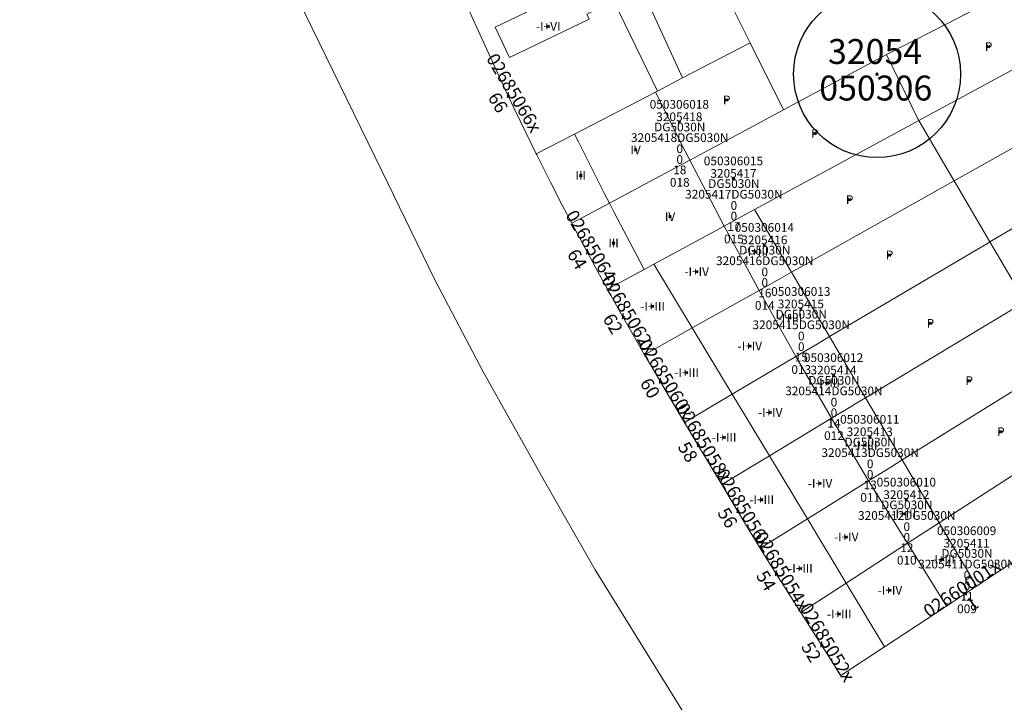
# Model space of a CAD drawing. Units: metres. Extents: x 452630 to 454702, y 4599406 to 4600575.
# Drawn here: x 453069 to 453148, y 4600253 to 4600308 of the extents above; entities that cross this region are included whole.
import ezdxf
from ezdxf.enums import TextEntityAlignment as Align

# ---------------------------------------------------------------- set-up
doc = ezdxf.new("R2010")
doc.units = ezdxf.units.M
doc.header["$MEASUREMENT"] = 0
doc.header["$PDMODE"] = 35
doc.header["$PDSIZE"] = 0.1
for name, color, linetype in [('2_CQPM_ILLES_NOVES', 6, 'Continuous'), ('2_CQPM_PARCELLES_NOVES', 31, 'Continuous'), ('2_CQPM_VOLUMETRIES_NOVES', 4, 'Continuous'), ('CQPM_ILLES_CODIGIS', 3, 'Continuous'), ('CQPM_ILLES_IDENT', 3, 'Continuous'), ('CQPM_ILLES_U', 3, 'Continuous'), ('CQPM_ILLES_UTM', 3, 'Continuous'), ('CQPM_NUMPOL', 6, 'Continuous'), ('CQPM_NUMPOL_CODGIS', 6, 'Continuous'), ('CQPM_NUMPOL_CODINUM', 6, 'Continuous'), ('CQPM_NUMPOL_DISTAL', 7, 'Continuous'), ('CQPM_NUMPOL_IDENT', 6, 'Continuous'), ('CQPM_NUMPOL_NUM', 6, 'Continuous'), ('CQPM_NUMPOL_NUMEDIF', 6, 'Continuous'), ('CQPM_NUMPOL_UTM', 6, 'Continuous'), ('CQPM_PARCEL_U', 2, 'Continuous'), ('CQPM_PARCEL_U_CODGIS', 2, 'Continuous'), ('CQPM_PARCEL_U_IDENT', 2, 'Continuous'), ('CQPM_PARCEL_U_NUMGIS', 2, 'Continuous'), ('CQPM_PARCEL_U_NUMUTM', 2, 'Continuous'), ('CQPM_PARCEL_U_PLANOL', 2, 'Continuous'), ('CQPM_PARCEL_U_REFCA_PAR', 2, 'Continuous'), ('CQPM_PARCEL_U_REFCA_POL', 2, 'Continuous'), ('CQPM_PARCEL_U_UTM', 2, 'Continuous'), ('CQPM_PARCEL_U_UTM_TOTAL', 2, 'Continuous'), ('CQPM_VOLUMETRIA_BLOC', 1, 'Continuous'), ('CQPM_VOLUMETRIA_CODGIS', 1, 'Continuous'), ('CQPM_VOLUMETRIA_IDENT', 1, 'Continuous'), ('CQPM_VOLUMETRIA_NUMEDIF', 1, 'Continuous'), ('CQPM_VOLUMETRIA_PLANTES', 1, 'Continuous')]:
    doc.layers.add(name, color=color, linetype=linetype)
doc.styles.add('ARIAL', font='arial.ttf')

# ---------------------------------------------------------------- blocks, each defined once
blk = doc.blocks.new('CQPM_ILLES')
at = {"layer": 'CQPM_ILLES_IDENT'}
blk.add_circle((0, 0), 6.705, dxfattribs=at)
blk.add_point((0, 0), dxfattribs=at)
at = {"layer": 'CQPM_ILLES_CODIGIS', "color": 3, "style": 'ARIAL'}
blk.add_attdef('CODI_GIS', text='', height=2, dxfattribs=at).set_placement((-0.099, -1.116), align=Align.MIDDLE_CENTER)
at = {"layer": 'CQPM_ILLES_UTM', "color": 3, "style": 'ARIAL'}
blk.add_attdef('UTM_ILLA', text='', height=2, dxfattribs=at).set_placement((-0.155, 1.819), align=Align.MIDDLE_CENTER)
blk = doc.blocks.new('CQPM_NUMPOL')
at = {"layer": 'CQPM_NUMPOL_IDENT'}
blk.add_point((0, 0), dxfattribs=at)
at = {"layer": 'CQPM_NUMPOL_CODGIS'}
blk.add_attdef('CODI_GIS', text='', height=0.7, dxfattribs=at).set_placement((0, -1), align=Align.CENTER)
at = {"layer": 'CQPM_NUMPOL_CODINUM'}
blk.add_attdef('CODI_NUMPOL', text='', height=0.7, dxfattribs=at).set_placement((0, 0), align=Align.CENTER)
at = {"layer": 'CQPM_NUMPOL_NUM', "color": 0}
blk.add_attdef('NUMERO', text='', height=0.7, dxfattribs=at).set_placement((0, -1), align=Align.CENTER)
at = {"layer": 'CQPM_NUMPOL_NUMEDIF'}
blk.add_attdef('NUM_EDIFICI', text='', height=0.7, dxfattribs=at).set_placement((0, -1), align=Align.CENTER)
at = {"layer": 'CQPM_NUMPOL_UTM'}
blk.add_attdef('UTM', text='', height=0.7, dxfattribs=at).set_placement((0, -1), align=Align.CENTER)
blk = doc.blocks.new('CQPM_VOLUMETRIA')
at = {"layer": 'CQPM_VOLUMETRIA_IDENT'}
blk.add_point((0, 0), dxfattribs=at)
at = {"layer": 'CQPM_VOLUMETRIA_CODGIS'}
blk.add_attdef('CODI_GIS', text='', height=0.7, dxfattribs=at).set_placement((0, -1), align=Align.CENTER)
at = {"layer": 'CQPM_VOLUMETRIA_NUMEDIF'}
blk.add_attdef('NUM_EDIFICI', text='', height=0.7, dxfattribs=at).set_placement((0, -1), align=Align.CENTER)
at = {"layer": 'CQPM_VOLUMETRIA_PLANTES'}
blk.add_attdef('PLANTES', text='', height=0.7, dxfattribs=at).set_placement((0, 0), align=Align.MIDDLE_CENTER)
blk = doc.blocks.new('CQPM_PARCEL_U')
at = {"layer": 'CQPM_PARCEL_U_IDENT'}
blk.add_point((0, 0), dxfattribs=at)
at = {"layer": 'CQPM_PARCEL_U_CODGIS'}
blk.add_attdef('CODI_GIS', text='', height=0.7, dxfattribs=at).set_placement((0, 1.069), align=Align.CENTER)
at = {"layer": 'CQPM_PARCEL_U_NUMGIS'}
blk.add_attdef('PARCEL_GIS', text='', height=0.7, dxfattribs=at).set_placement((0.035, -5.2), align=Align.CENTER)
at = {"layer": 'CQPM_PARCEL_U_NUMUTM'}
blk.add_attdef('PARCEL_UTM', text='', height=0.7, dxfattribs=at).set_placement((0.039, -4.201), align=Align.CENTER)
at = {"layer": 'CQPM_PARCEL_U_PLANOL'}
blk.add_attdef('PLANOL', text='', height=0.7, dxfattribs=at).set_placement((0.033, -0.753), align=Align.CENTER)
at = {"layer": 'CQPM_PARCEL_U_REFCA_PAR'}
blk.add_attdef('REFCA_PAR', text='', height=0.7, dxfattribs=at).set_placement((0.033, -3.36), align=Align.CENTER)
at = {"layer": 'CQPM_PARCEL_U_REFCA_POL'}
blk.add_attdef('REFCA_POL', text='', height=0.7, dxfattribs=at).set_placement((0.033, -2.507), align=Align.CENTER)
at = {"layer": 'CQPM_PARCEL_U_UTM'}
blk.add_attdef('UTM', text='', height=0.7, dxfattribs=at).set_placement((0, 0.069), align=Align.CENTER)
at = {"layer": 'CQPM_PARCEL_U_UTM_TOTAL'}
blk.add_attdef('UTM_TOTAL', text='', height=0.7, dxfattribs=at).set_placement((0.033, -1.606), align=Align.CENTER)

msp = doc.modelspace()

# ---------------------------------------------------------------- linework, layer by layer
at = {"layer": '2_CQPM_ILLES_NOVES', "linetype": 'Continuous', "lineweight": 0, "flags": 128}
msp.add_lwpolyline([(453051.234, 4600308.705), (453076.468, 4600319.196), (453084.937, 4600322.109), (453090.974, 4600309.303), (453097.693, 4600295.509), (453101.956, 4600286.757), (453105.854, 4600279.349), (453110.784, 4600270.564), (453114.858, 4600263.435), (453124.746, 4600247.487), (453129.302, 4600240.715), (453137.939, 4600228.295), (453146.659, 4600216.733), (453156.727, 4600204.153), (453164.624, 4600194.926), (453171.07, 4600187.574), (453181.184, 4600176.91)], dxfattribs=at)
at = {"layer": '2_CQPM_ILLES_NOVES', "linetype": 'Continuous', "lineweight": 0}
for points in [[(453110.114, 4600296.869), (453109.293, 4600298.535), (453108.339, 4600300.517), (453107.832, 4600301.591), (453107.296, 4600302.74), (453106.73, 4600303.972), (453103.638, 4600310.754), (453102.304, 4600313.822)], [(453112.965, 4600291.3), (453112.205, 4600292.751), (453111.257, 4600294.595), (453110.794, 4600295.509), (453110.147, 4600296.801), (453110.114, 4600296.869)], [(453115.839, 4600285.993), (453115.204, 4600287.141), (453114.039, 4600289.284), (453113.238, 4600290.783), (453112.965, 4600291.3)], [(453118.825, 4600280.735), (453118.007, 4600282.154), (453116.728, 4600284.404), (453115.839, 4600285.993)], [(453122.019, 4600275.295), (453120.469, 4600277.914), (453119.396, 4600279.75), (453118.825, 4600280.735)], [(453125.016, 4600270.309), (453123.024, 4600273.615), (453122.019, 4600275.295)], [(453128.118, 4600265.186), (453126.934, 4600267.128), (453125.016, 4600270.309)], [(453158.266, 4600270.643), (453149.469, 4600264.758), (453145.5, 4600262.129)], [(453131.369, 4600260.025), (453129.221, 4600263.409), (453128.198, 4600265.055), (453128.118, 4600265.186)], [(453145.5, 4600262.129), (453143.09, 4600260.54)], [(453143.09, 4600260.54), (453138.109, 4600257.257)], [(453138.109, 4600257.257), (453134.599, 4600254.946), (453131.369, 4600260.025)]]:
    msp.add_lwpolyline(points, dxfattribs=at)
at = {"layer": '2_CQPM_PARCELLES_NOVES', "linetype": 'Continuous', "lineweight": 0}
for points in [[(453127.305, 4600305.784), (453122.63, 4600315.182)], [(453154.468, 4600306.901), (453153.133, 4600306.179), (453140.868, 4600299.541)], [(453127.305, 4600305.784), (453121.876, 4600302.968)], [(453138.26, 4600304.843), (453129.985, 4600300.397)], [(453121.876, 4600302.968), (453119.851, 4600301.918)], [(453119.691, 4600301.835), (453113.185, 4600298.461)], [(453119.851, 4600301.918), (453119.691, 4600301.835)], [(453143.702, 4600294.704), (453150.733, 4600298.651), (453155.655, 4600301.415), (453157.188, 4600302.275)], [(453129.985, 4600300.397), (453124.056, 4600297.229), (453122.448, 4600296.368)], [(453140.868, 4600299.541), (453133.419, 4600295.509), (453127.665, 4600292.394)], [(453159.897, 4600297.667), (453158.267, 4600296.704), (453156.242, 4600295.508), (453146.576, 4600289.798)], [(453122.448, 4600296.368), (453118.492, 4600294.254), (453115.987, 4600292.915)], [(453127.665, 4600292.394), (453125.214, 4600291.066)], [(453125.214, 4600291.066), (453119.566, 4600288.01)], [(453146.576, 4600289.798), (453146.464, 4600289.732), (453133.683, 4600282.182)], [(453119.566, 4600288.01), (453118.776, 4600287.582)], [(453128.017, 4600285.896), (453129.699, 4600286.841), (453130.63, 4600287.363)], [(453122.655, 4600282.886), (453128.017, 4600285.896)], [(453118.825, 4600280.735), (453122.655, 4600282.886)], [(453133.683, 4600282.182), (453132.767, 4600281.642), (453130.988, 4600280.591)], [(453130.988, 4600280.591), (453125.864, 4600277.565)], [(453152.334, 4600280.239), (453152.212, 4600280.163), (453139.521, 4600272.275)], [(453133.847, 4600275.624), (453135.614, 4600276.687), (453135.67, 4600276.721), (453136.579, 4600277.268)], [(453128.848, 4600272.615), (453133.847, 4600275.624)], [(453155.272, 4600275.487), (453155.187, 4600275.432), (453142.498, 4600267.224)], [(453125.016, 4600270.309), (453128.848, 4600272.615)], [(453139.521, 4600272.275), (453138.599, 4600271.702), (453136.826, 4600270.599)], [(453136.826, 4600270.599), (453131.908, 4600267.542)], [(453142.498, 4600267.224), (453139.953, 4600265.578)], [(453139.953, 4600265.578), (453135.017, 4600262.385)]]:
    msp.add_lwpolyline(points, dxfattribs=at)
at = {"layer": '2_CQPM_PARCELLES_NOVES', "linetype": 'Continuous', "lineweight": 0, "flags": 128}
for points in [[(453146.588, 4600309.105), (453142.056, 4600306.786), (453138.26, 4600304.843)], [(453127.305, 4600305.784), (453129.985, 4600300.397)], [(453138.26, 4600304.843), (453140.82, 4600299.623), (453140.868, 4600299.541)], [(453140.868, 4600299.541), (453143.23, 4600295.509), (453143.702, 4600294.704)], [(453113.185, 4600298.461), (453110.114, 4600296.869)], [(453130.63, 4600287.363), (453143.653, 4600294.676), (453143.702, 4600294.704)], [(453143.702, 4600294.704), (453146.576, 4600289.798)], [(453115.987, 4600292.915), (453112.965, 4600291.3)], [(453146.576, 4600289.798), (453149.401, 4600284.984)], [(453118.776, 4600287.582), (453115.839, 4600285.993)], [(453136.579, 4600277.268), (453149.308, 4600284.928), (453149.401, 4600284.984)], [(453125.864, 4600277.565), (453122.019, 4600275.295)], [(453131.908, 4600267.542), (453128.118, 4600265.186)], [(453135.017, 4600262.385), (453131.369, 4600260.025)]]:
    msp.add_lwpolyline(points, dxfattribs=at)
at = {"layer": '2_CQPM_VOLUMETRIES_NOVES', "linetype": 'Continuous', "lineweight": 0}
for points in [[(453121.876, 4600302.968), (453117.315, 4600312.937)], [(453114.183, 4600308.094), (453114.377, 4600307.688), (453107.973, 4600304.622), (453106.807, 4600307.057), (453113.211, 4600310.123), (453113.405, 4600309.717)], [(453114.183, 4600308.094), (453116.347, 4600309.13), (453119.851, 4600301.918)], [(453122.448, 4600296.368), (453122.075, 4600297.083), (453119.691, 4600301.835)], [(453113.185, 4600298.461), (453113.505, 4600297.823)], [(453113.505, 4600297.823), (453115.567, 4600293.703)], [(453125.214, 4600291.066), (453122.448, 4600296.368)], [(453115.567, 4600293.703), (453115.987, 4600292.915)], [(453115.987, 4600292.915), (453116.352, 4600292.218)], [(453116.352, 4600292.218), (453118.463, 4600288.181)], [(453128.017, 4600285.896), (453125.214, 4600291.066)], [(453118.463, 4600288.181), (453118.776, 4600287.582)], [(453122.655, 4600282.886), (453119.566, 4600288.01)], [(453133.683, 4600282.182), (453130.63, 4600287.363)], [(453130.988, 4600280.591), (453128.017, 4600285.896)], [(453125.864, 4600277.565), (453122.655, 4600282.886)], [(453136.579, 4600277.268), (453133.683, 4600282.182)], [(453133.847, 4600275.624), (453130.988, 4600280.591)], [(453128.848, 4600272.615), (453125.864, 4600277.565)], [(453139.521, 4600272.275), (453136.579, 4600277.268)], [(453136.826, 4600270.599), (453133.847, 4600275.624)], [(453131.908, 4600267.542), (453128.848, 4600272.615)], [(453142.498, 4600267.224), (453139.521, 4600272.275)], [(453139.953, 4600265.578), (453136.826, 4600270.599)], [(453135.017, 4600262.385), (453131.908, 4600267.542)], [(453145.5, 4600262.129), (453142.498, 4600267.224)], [(453143.09, 4600260.54), (453139.953, 4600265.578)], [(453138.109, 4600257.257), (453135.017, 4600262.385)]]:
    msp.add_lwpolyline(points, dxfattribs=at)
at = {"layer": '2_CQPM_VOLUMETRIES_NOVES', "linetype": 'Continuous', "lineweight": 0, "flags": 128}
msp.add_lwpolyline([(453130.63, 4600287.363), (453127.665, 4600292.394)], dxfattribs=at)

# ---------------------------------------------------------------- block references
at = {"layer": 'CQPM_ILLES_U'}
ref = msp.add_blockref('CQPM_ILLES', (453137.501, 4600303.275), dxfattribs=dict(at, xscale=1.000001550400009, yscale=1.000001550400009, zscale=1.000001550400009, rotation=359.9995652666707))
ref.add_attrib('UTM_ILLA', '32054', dxfattribs={"layer": 'CQPM_ILLES_UTM', "color": 100, "height": 2, "rotation": 359.99957, "style": 'ARIAL'}).set_placement((453137.346, 4600305.094), align=Align.MIDDLE_CENTER)
ref.add_attrib('CODI_GIS', '050306', dxfattribs={"layer": 'CQPM_ILLES_CODIGIS', "color": 3, "height": 2, "rotation": 359.99957, "style": 'ARIAL'}).set_placement((453137.402, 4600302.158), align=Align.MIDDLE_CENTER)
at = {"layer": 'CQPM_NUMPOL'}
ref = msp.add_blockref('CQPM_NUMPOL', (453107.874, 4600301.501), dxfattribs=dict(at, xscale=1.500002325696924, yscale=1.500002325696924, zscale=1.0000015504, rotation=300.9995652654808))
ref.add_attrib('CODI_NUMPOL', '02685066x', dxfattribs={"layer": 'CQPM_NUMPOL_CODINUM', "height": 1.05, "rotation": 300.99957}).set_placement((453107.874, 4600301.501), align=Align.CENTER)
ref.add_attrib('NUMERO', '66', dxfattribs={"layer": 'CQPM_NUMPOL_NUM', "color": 0, "height": 1.05, "rotation": 300.99957}).set_placement((453106.588, 4600300.728), align=Align.CENTER)
ref = msp.add_blockref('CQPM_NUMPOL', (453114.241, 4600288.913), dxfattribs=dict(at, xscale=1.500002325696924, yscale=1.500002325696924, zscale=1.0000015504, rotation=300.9995652654808))
ref.add_attrib('CODI_NUMPOL', '02685064x', dxfattribs={"layer": 'CQPM_NUMPOL_CODINUM', "height": 1.05, "rotation": 300.99957}).set_placement((453114.241, 4600288.913), align=Align.CENTER)
ref.add_attrib('NUMERO', '64', dxfattribs={"layer": 'CQPM_NUMPOL_NUM', "color": 0, "height": 1.05, "rotation": 300.99957}).set_placement((453112.955, 4600288.14), align=Align.CENTER)
ref = msp.add_blockref('CQPM_NUMPOL', (453117.113, 4600283.726), dxfattribs=dict(at, xscale=1.500002325696924, yscale=1.500002325696924, zscale=1.0000015504, rotation=300.9995652654808))
ref.add_attrib('CODI_NUMPOL', '02685062x', dxfattribs={"layer": 'CQPM_NUMPOL_CODINUM', "height": 1.05, "rotation": 300.99957}).set_placement((453117.113, 4600283.726), align=Align.CENTER)
ref.add_attrib('NUMERO', '62', dxfattribs={"layer": 'CQPM_NUMPOL_NUM', "color": 0, "height": 1.05, "rotation": 300.99957}).set_placement((453115.828, 4600282.953), align=Align.CENTER)
ref = msp.add_blockref('CQPM_NUMPOL', (453120.099, 4600278.546), dxfattribs=dict(at, xscale=1.500002325696924, yscale=1.500002325696924, zscale=1.0000015504, rotation=300.9995652654808))
ref.add_attrib('CODI_NUMPOL', '02685060x', dxfattribs={"layer": 'CQPM_NUMPOL_CODINUM', "height": 1.05, "rotation": 300.99957}).set_placement((453120.099, 4600278.546), align=Align.CENTER)
ref.add_attrib('NUMERO', '60', dxfattribs={"layer": 'CQPM_NUMPOL_NUM', "color": 0, "height": 1.05, "rotation": 300.99957}).set_placement((453118.813, 4600277.774), align=Align.CENTER)
ref = msp.add_blockref('CQPM_NUMPOL', (453123.139, 4600273.422), dxfattribs=dict(at, xscale=1.500002325696924, yscale=1.500002325696924, zscale=1.0000015504, rotation=300.9995652654808))
ref.add_attrib('CODI_NUMPOL', '02685058x', dxfattribs={"layer": 'CQPM_NUMPOL_CODINUM', "height": 1.05, "rotation": 300.99957}).set_placement((453123.139, 4600273.422), align=Align.CENTER)
ref.add_attrib('NUMERO', '58', dxfattribs={"layer": 'CQPM_NUMPOL_NUM', "color": 0, "height": 1.05, "rotation": 300.99957}).set_placement((453121.853, 4600272.65), align=Align.CENTER)
ref = msp.add_blockref('CQPM_NUMPOL', (453126.326, 4600268.135), dxfattribs=dict(at, xscale=1.500002325696924, yscale=1.500002325696924, zscale=1.0000015504, rotation=300.9995652654808))
ref.add_attrib('CODI_NUMPOL', '02685056x', dxfattribs={"layer": 'CQPM_NUMPOL_CODINUM', "height": 1.05, "rotation": 300.99957}).set_placement((453126.326, 4600268.135), align=Align.CENTER)
ref.add_attrib('NUMERO', '56', dxfattribs={"layer": 'CQPM_NUMPOL_NUM', "color": 0, "height": 1.05, "rotation": 300.99957}).set_placement((453125.041, 4600267.363), align=Align.CENTER)
ref = msp.add_blockref('CQPM_NUMPOL', (453129.428, 4600263.083), dxfattribs=dict(at, xscale=1.500002325696924, yscale=1.500002325696924, zscale=1.0000015504, rotation=300.9995652654808))
ref.add_attrib('CODI_NUMPOL', '02685054x', dxfattribs={"layer": 'CQPM_NUMPOL_CODINUM', "height": 1.05, "rotation": 300.99957}).set_placement((453129.428, 4600263.083), align=Align.CENTER)
ref.add_attrib('NUMERO', '54', dxfattribs={"layer": 'CQPM_NUMPOL_NUM', "color": 0, "height": 1.05, "rotation": 300.99957}).set_placement((453128.142, 4600262.31), align=Align.CENTER)
at = {"layer": 'CQPM_NUMPOL_DISTAL'}
ref = msp.add_blockref('CQPM_NUMPOL', (453144.609, 4600261.539), dxfattribs=dict(at, xscale=1.500002325636107, yscale=1.500002325636107, zscale=1.0000015504, rotation=33.9995652674214))
ref.add_attrib('CODI_NUMPOL', '02660001x', dxfattribs={"layer": 'CQPM_NUMPOL_CODINUM', "height": 1.05, "rotation": 33.99957}).set_placement((453144.609, 4600261.539), align=Align.CENTER)
ref.add_attrib('NUMERO', '1', dxfattribs={"layer": 'CQPM_NUMPOL_NUM', "color": 0, "height": 1.05, "rotation": 33.99957}).set_placement((453145.448, 4600260.295), align=Align.CENTER)
ref = msp.add_blockref('CQPM_NUMPOL', (453133.063, 4600257.36), dxfattribs=dict(at, xscale=1.500002325696924, yscale=1.500002325696924, zscale=1.0000015504, rotation=300.9995652654808))
ref.add_attrib('CODI_NUMPOL', '02685052x', dxfattribs={"layer": 'CQPM_NUMPOL_CODINUM', "height": 1.05, "rotation": 300.99957}).set_placement((453133.063, 4600257.36), align=Align.CENTER)
ref.add_attrib('NUMERO', '52', dxfattribs={"layer": 'CQPM_NUMPOL_NUM', "color": 0, "height": 1.05, "rotation": 300.99957}).set_placement((453131.778, 4600256.587), align=Align.CENTER)
at = {"layer": 'CQPM_PARCEL_U'}
ref = msp.add_blockref('CQPM_PARCEL_U', (453121.613, 4600299.429), dxfattribs=at)
ref.add_attrib('REFCA_PAR', '0', dxfattribs={"height": 0.7}).set_placement((453121.645, 4600296.069), align=Align.CENTER)
ref.add_attrib('REFCA_POL', '0', dxfattribs={"height": 0.7}).set_placement((453121.645, 4600296.922), align=Align.CENTER)
ref.add_attrib('UTM_TOTAL', '3205418DG5030N', dxfattribs={"height": 0.7}).set_placement((453121.645, 4600297.823), align=Align.CENTER)
ref.add_attrib('UTM', '3205418', dxfattribs={"height": 0.7}).set_placement((453121.613, 4600299.498), align=Align.CENTER)
ref.add_attrib('CODI_GIS', '050306018', dxfattribs={"height": 0.7}).set_placement((453121.613, 4600300.498), align=Align.CENTER)
ref.add_attrib('PARCEL_GIS', '018', dxfattribs={"height": 0.7}).set_placement((453121.648, 4600294.229), align=Align.CENTER)
ref.add_attrib('PARCEL_UTM', '18', dxfattribs={"height": 0.7}).set_placement((453121.652, 4600295.228), align=Align.CENTER)
ref.add_attrib('PLANOL', 'DG5030N', dxfattribs={"height": 0.7}).set_placement((453121.645, 4600298.676), align=Align.CENTER)
ref = msp.add_blockref('CQPM_PARCEL_U', (453125.963, 4600294.881), dxfattribs=at)
ref.add_attrib('REFCA_PAR', '0', dxfattribs={"height": 0.7}).set_placement((453125.996, 4600291.521), align=Align.CENTER)
ref.add_attrib('REFCA_POL', '0', dxfattribs={"height": 0.7}).set_placement((453125.996, 4600292.375), align=Align.CENTER)
ref.add_attrib('UTM_TOTAL', '3205417DG5030N', dxfattribs={"height": 0.7}).set_placement((453125.996, 4600293.275), align=Align.CENTER)
ref.add_attrib('UTM', '3205417', dxfattribs={"height": 0.7}).set_placement((453125.963, 4600294.951), align=Align.CENTER)
ref.add_attrib('CODI_GIS', '050306015', dxfattribs={"height": 0.7}).set_placement((453125.963, 4600295.951), align=Align.CENTER)
ref.add_attrib('PARCEL_GIS', '015', dxfattribs={"height": 0.7}).set_placement((453125.998, 4600289.681), align=Align.CENTER)
ref.add_attrib('PARCEL_UTM', '17', dxfattribs={"height": 0.7}).set_placement((453126.002, 4600290.68), align=Align.CENTER)
ref.add_attrib('PLANOL', 'DG5030N', dxfattribs={"height": 0.7}).set_placement((453125.996, 4600294.128), align=Align.CENTER)
ref = msp.add_blockref('CQPM_PARCEL_U', (453128.446, 4600289.538), dxfattribs=at)
ref.add_attrib('REFCA_PAR', '0', dxfattribs={"height": 0.7}).set_placement((453128.479, 4600286.178), align=Align.CENTER)
ref.add_attrib('REFCA_POL', '0', dxfattribs={"height": 0.7}).set_placement((453128.479, 4600287.031), align=Align.CENTER)
ref.add_attrib('UTM_TOTAL', '3205416DG5030N', dxfattribs={"height": 0.7}).set_placement((453128.479, 4600287.932), align=Align.CENTER)
ref.add_attrib('UTM', '3205416', dxfattribs={"height": 0.7}).set_placement((453128.446, 4600289.607), align=Align.CENTER)
ref.add_attrib('CODI_GIS', '050306014', dxfattribs={"height": 0.7}).set_placement((453128.446, 4600290.607), align=Align.CENTER)
ref.add_attrib('PARCEL_GIS', '014', dxfattribs={"height": 0.7}).set_placement((453128.482, 4600284.338), align=Align.CENTER)
ref.add_attrib('PARCEL_UTM', '16', dxfattribs={"height": 0.7}).set_placement((453128.486, 4600285.337), align=Align.CENTER)
ref.add_attrib('PLANOL', 'DG5030N', dxfattribs={"height": 0.7}).set_placement((453128.479, 4600288.785), align=Align.CENTER)
ref = msp.add_blockref('CQPM_PARCEL_U', (453131.379, 4600284.391), dxfattribs=at)
ref.add_attrib('REFCA_PAR', '0', dxfattribs={"height": 0.7}).set_placement((453131.412, 4600281.031), align=Align.CENTER)
ref.add_attrib('REFCA_POL', '0', dxfattribs={"height": 0.7}).set_placement((453131.412, 4600281.884), align=Align.CENTER)
ref.add_attrib('UTM_TOTAL', '3205415DG5030N', dxfattribs={"height": 0.7}).set_placement((453131.412, 4600282.785), align=Align.CENTER)
ref.add_attrib('UTM', '3205415', dxfattribs={"height": 0.7}).set_placement((453131.379, 4600284.46), align=Align.CENTER)
ref.add_attrib('CODI_GIS', '050306013', dxfattribs={"height": 0.7}).set_placement((453131.379, 4600285.46), align=Align.CENTER)
ref.add_attrib('PARCEL_GIS', '013', dxfattribs={"height": 0.7}).set_placement((453131.414, 4600279.191), align=Align.CENTER)
ref.add_attrib('PARCEL_UTM', '15', dxfattribs={"height": 0.7}).set_placement((453131.418, 4600280.19), align=Align.CENTER)
ref.add_attrib('PLANOL', 'DG5030N', dxfattribs={"height": 0.7}).set_placement((453131.412, 4600283.638), align=Align.CENTER)
ref = msp.add_blockref('CQPM_PARCEL_U', (453134.007, 4600279.078), dxfattribs=at)
ref.add_attrib('REFCA_PAR', '0', dxfattribs={"height": 0.7}).set_placement((453134.039, 4600275.718), align=Align.CENTER)
ref.add_attrib('REFCA_POL', '0', dxfattribs={"height": 0.7}).set_placement((453134.039, 4600276.572), align=Align.CENTER)
ref.add_attrib('UTM_TOTAL', '3205414DG5030N', dxfattribs={"height": 0.7}).set_placement((453134.039, 4600277.472), align=Align.CENTER)
ref.add_attrib('UTM', '3205414', dxfattribs={"height": 0.7}).set_placement((453134.007, 4600279.147), align=Align.CENTER)
ref.add_attrib('CODI_GIS', '050306012', dxfattribs={"height": 0.7}).set_placement((453134.007, 4600280.147), align=Align.CENTER)
ref.add_attrib('PARCEL_GIS', '012', dxfattribs={"height": 0.7}).set_placement((453134.042, 4600273.878), align=Align.CENTER)
ref.add_attrib('PARCEL_UTM', '14', dxfattribs={"height": 0.7}).set_placement((453134.046, 4600274.877), align=Align.CENTER)
ref.add_attrib('PLANOL', 'DG5030N', dxfattribs={"height": 0.7}).set_placement((453134.039, 4600278.325), align=Align.CENTER)
ref = msp.add_blockref('CQPM_PARCEL_U', (453136.918, 4600274.119), dxfattribs=at)
ref.add_attrib('REFCA_PAR', '0', dxfattribs={"height": 0.7}).set_placement((453136.951, 4600270.76), align=Align.CENTER)
ref.add_attrib('REFCA_POL', '0', dxfattribs={"height": 0.7}).set_placement((453136.951, 4600271.613), align=Align.CENTER)
ref.add_attrib('UTM_TOTAL', '3205413DG5030N', dxfattribs={"height": 0.7}).set_placement((453136.951, 4600272.513), align=Align.CENTER)
ref.add_attrib('UTM', '3205413', dxfattribs={"height": 0.7}).set_placement((453136.918, 4600274.189), align=Align.CENTER)
ref.add_attrib('CODI_GIS', '050306011', dxfattribs={"height": 0.7}).set_placement((453136.918, 4600275.189), align=Align.CENTER)
ref.add_attrib('PARCEL_GIS', '011', dxfattribs={"height": 0.7}).set_placement((453136.954, 4600268.919), align=Align.CENTER)
ref.add_attrib('PARCEL_UTM', '13', dxfattribs={"height": 0.7}).set_placement((453136.958, 4600269.918), align=Align.CENTER)
ref.add_attrib('PLANOL', 'DG5030N', dxfattribs={"height": 0.7}).set_placement((453136.951, 4600273.367), align=Align.CENTER)
ref = msp.add_blockref('CQPM_PARCEL_U', (453139.859, 4600269.07), dxfattribs=at)
ref.add_attrib('REFCA_PAR', '0', dxfattribs={"height": 0.7}).set_placement((453139.892, 4600265.711), align=Align.CENTER)
ref.add_attrib('REFCA_POL', '0', dxfattribs={"height": 0.7}).set_placement((453139.892, 4600266.564), align=Align.CENTER)
ref.add_attrib('UTM_TOTAL', '3205412DG5030N', dxfattribs={"height": 0.7}).set_placement((453139.892, 4600267.465), align=Align.CENTER)
ref.add_attrib('UTM', '3205412', dxfattribs={"height": 0.7}).set_placement((453139.859, 4600269.14), align=Align.CENTER)
ref.add_attrib('CODI_GIS', '050306010', dxfattribs={"height": 0.7}).set_placement((453139.859, 4600270.14), align=Align.CENTER)
ref.add_attrib('PARCEL_GIS', '010', dxfattribs={"height": 0.7}).set_placement((453139.895, 4600263.87), align=Align.CENTER)
ref.add_attrib('PARCEL_UTM', '12', dxfattribs={"height": 0.7}).set_placement((453139.899, 4600264.87), align=Align.CENTER)
ref.add_attrib('PLANOL', 'DG5030N', dxfattribs={"height": 0.7}).set_placement((453139.892, 4600268.318), align=Align.CENTER)
ref = msp.add_blockref('CQPM_PARCEL_U', (453144.7, 4600265.168), dxfattribs=at)
ref.add_attrib('REFCA_PAR', '0', dxfattribs={"height": 0.7}).set_placement((453144.733, 4600261.808), align=Align.CENTER)
ref.add_attrib('REFCA_POL', '0', dxfattribs={"height": 0.7}).set_placement((453144.733, 4600262.662), align=Align.CENTER)
ref.add_attrib('UTM_TOTAL', '3205411DG5030N', dxfattribs={"height": 0.7}).set_placement((453144.733, 4600263.562), align=Align.CENTER)
ref.add_attrib('UTM', '3205411', dxfattribs={"height": 0.7}).set_placement((453144.7, 4600265.238), align=Align.CENTER)
ref.add_attrib('CODI_GIS', '050306009', dxfattribs={"height": 0.7}).set_placement((453144.7, 4600266.238), align=Align.CENTER)
ref.add_attrib('PARCEL_GIS', '009', dxfattribs={"height": 0.7}).set_placement((453144.736, 4600259.968), align=Align.CENTER)
ref.add_attrib('PARCEL_UTM', '11', dxfattribs={"height": 0.7}).set_placement((453144.74, 4600260.967), align=Align.CENTER)
ref.add_attrib('PLANOL', 'DG5030N', dxfattribs={"height": 0.7}).set_placement((453144.733, 4600264.415), align=Align.CENTER)
at = {"layer": 'CQPM_VOLUMETRIA_BLOC'}
ref = msp.add_blockref('CQPM_VOLUMETRIA', (453111.076, 4600307.118), dxfattribs=dict(at, xscale=1.000001550400009, yscale=1.000001550400009, zscale=1.000001550400009, rotation=359.9995652666707))
ref.add_attrib('PLANTES', '-I+VI', dxfattribs={"layer": 'CQPM_VOLUMETRIA_PLANTES', "height": 0.7, "rotation": 359.99957}).set_placement((453111.076, 4600307.118), align=Align.MIDDLE_CENTER)
ref = msp.add_blockref('CQPM_VOLUMETRIA', (453146.475, 4600305.485), dxfattribs=dict(at, xscale=1.000001550400009, yscale=1.000001550400009, zscale=1.000001550400009, rotation=359.9995652666707))
ref.add_attrib('PLANTES', 'P', dxfattribs={"layer": 'CQPM_VOLUMETRIA_PLANTES', "height": 0.7, "rotation": 359.99957}).set_placement((453146.475, 4600305.485), align=Align.MIDDLE_CENTER)
ref = msp.add_blockref('CQPM_VOLUMETRIA', (453125.421, 4600301.203), dxfattribs=dict(at, xscale=1.000001550389833, yscale=1.000001550389833, zscale=1.000001550389833, rotation=359.9995652698055))
ref.add_attrib('PLANTES', 'P', dxfattribs={"layer": 'CQPM_VOLUMETRIA_PLANTES', "height": 0.7, "rotation": 359.99957}).set_placement((453125.421, 4600301.203), align=Align.MIDDLE_CENTER)
ref = msp.add_blockref('CQPM_VOLUMETRIA', (453132.499, 4600298.502), dxfattribs=dict(at, xscale=1.000001550400009, yscale=1.000001550400009, zscale=1.000001550400009, rotation=359.9995652666707))
ref.add_attrib('PLANTES', 'P', dxfattribs={"layer": 'CQPM_VOLUMETRIA_PLANTES', "height": 0.7, "rotation": 359.99957}).set_placement((453132.499, 4600298.502), align=Align.MIDDLE_CENTER)
ref = msp.add_blockref('CQPM_VOLUMETRIA', (453118.101, 4600297.187), dxfattribs=dict(at, xscale=1.000001550400009, yscale=1.000001550400009, zscale=1.000001550400009, rotation=359.9995652666707))
ref.add_attrib('PLANTES', 'IV', dxfattribs={"layer": 'CQPM_VOLUMETRIA_PLANTES', "height": 0.7, "rotation": 359.99957}).set_placement((453118.101, 4600297.187), align=Align.MIDDLE_CENTER)
ref = msp.add_blockref('CQPM_VOLUMETRIA', (453113.69, 4600295.148), dxfattribs=dict(at, xscale=1.000001550400009, yscale=1.000001550400009, zscale=1.000001550400009, rotation=359.9995652666707))
ref.add_attrib('PLANTES', 'III', dxfattribs={"layer": 'CQPM_VOLUMETRIA_PLANTES', "height": 0.7, "rotation": 359.99957}).set_placement((453113.69, 4600295.148), align=Align.MIDDLE_CENTER)
ref = msp.add_blockref('CQPM_VOLUMETRIA', (453135.302, 4600293.183), dxfattribs=dict(at, xscale=1.000001550400009, yscale=1.000001550400009, zscale=1.000001550400009, rotation=359.9995652666707))
ref.add_attrib('PLANTES', 'P', dxfattribs={"layer": 'CQPM_VOLUMETRIA_PLANTES', "height": 0.7, "rotation": 359.99957}).set_placement((453135.302, 4600293.183), align=Align.MIDDLE_CENTER)
ref = msp.add_blockref('CQPM_VOLUMETRIA', (453120.869, 4600291.817), dxfattribs=dict(at, xscale=1.000001550400009, yscale=1.000001550400009, zscale=1.000001550400009, rotation=359.9995652666707))
ref.add_attrib('PLANTES', 'IV', dxfattribs={"layer": 'CQPM_VOLUMETRIA_PLANTES', "height": 0.7, "rotation": 359.99957}).set_placement((453120.869, 4600291.817), align=Align.MIDDLE_CENTER)
ref = msp.add_blockref('CQPM_VOLUMETRIA', (453116.325, 4600289.704), dxfattribs=dict(at, xscale=1.000001550400009, yscale=1.000001550400009, zscale=1.000001550400009, rotation=359.9995652666707))
ref.add_attrib('PLANTES', 'III', dxfattribs={"layer": 'CQPM_VOLUMETRIA_PLANTES', "height": 0.7, "rotation": 359.99957}).set_placement((453116.325, 4600289.704), align=Align.MIDDLE_CENTER)
ref = msp.add_blockref('CQPM_VOLUMETRIA', (453127.772, 4600289.013), dxfattribs=dict(at, xscale=1.000001550400009, yscale=1.000001550400009, zscale=1.000001550400009, rotation=359.9995652666707))
ref.add_attrib('PLANTES', '-I+III', dxfattribs={"layer": 'CQPM_VOLUMETRIA_PLANTES', "height": 0.7, "rotation": 359.99957}).set_placement((453127.772, 4600289.013), align=Align.MIDDLE_CENTER)
ref = msp.add_blockref('CQPM_VOLUMETRIA', (453138.506, 4600288.748), dxfattribs=dict(at, xscale=1.000001550400009, yscale=1.000001550400009, zscale=1.000001550400009, rotation=359.9995652666707))
ref.add_attrib('PLANTES', 'P', dxfattribs={"layer": 'CQPM_VOLUMETRIA_PLANTES', "height": 0.7, "rotation": 359.99957}).set_placement((453138.506, 4600288.748), align=Align.MIDDLE_CENTER)
ref = msp.add_blockref('CQPM_VOLUMETRIA', (453123.007, 4600287.4), dxfattribs=dict(at, xscale=1.000001550400009, yscale=1.000001550400009, zscale=1.000001550400009, rotation=359.9995652666707))
ref.add_attrib('PLANTES', '-I+IV', dxfattribs={"layer": 'CQPM_VOLUMETRIA_PLANTES', "height": 0.7, "rotation": 359.99957}).set_placement((453123.007, 4600287.4), align=Align.MIDDLE_CENTER)
ref = msp.add_blockref('CQPM_VOLUMETRIA', (453119.464, 4600284.624), dxfattribs=dict(at, xscale=1.000001550400009, yscale=1.000001550400009, zscale=1.000001550400009, rotation=359.9995652666707))
ref.add_attrib('PLANTES', '-I+III', dxfattribs={"layer": 'CQPM_VOLUMETRIA_PLANTES', "height": 0.7, "rotation": 359.99957}).set_placement((453119.464, 4600284.624), align=Align.MIDDLE_CENTER)
ref = msp.add_blockref('CQPM_VOLUMETRIA', (453130.505, 4600283.676), dxfattribs=dict(at, xscale=1.000001550400009, yscale=1.000001550400009, zscale=1.000001550400009, rotation=359.9995652666707))
ref.add_attrib('PLANTES', '-I+III', dxfattribs={"layer": 'CQPM_VOLUMETRIA_PLANTES', "height": 0.7, "rotation": 359.99957}).set_placement((453130.505, 4600283.676), align=Align.MIDDLE_CENTER)
ref = msp.add_blockref('CQPM_VOLUMETRIA', (453141.792, 4600283.247), dxfattribs=dict(at, xscale=1.000001550400009, yscale=1.000001550400009, zscale=1.000001550400009, rotation=359.9995652666707))
ref.add_attrib('PLANTES', 'P', dxfattribs={"layer": 'CQPM_VOLUMETRIA_PLANTES', "height": 0.7, "rotation": 359.99957}).set_placement((453141.792, 4600283.247), align=Align.MIDDLE_CENTER)
ref = msp.add_blockref('CQPM_VOLUMETRIA', (453127.275, 4600281.427), dxfattribs=dict(at, xscale=1.000001550400009, yscale=1.000001550400009, zscale=1.000001550400009, rotation=359.9995652666707))
ref.add_attrib('PLANTES', '-I+IV', dxfattribs={"layer": 'CQPM_VOLUMETRIA_PLANTES', "height": 0.7, "rotation": 359.99957}).set_placement((453127.275, 4600281.427), align=Align.MIDDLE_CENTER)
ref = msp.add_blockref('CQPM_VOLUMETRIA', (453122.197, 4600279.287), dxfattribs=dict(at, xscale=1.000001550400009, yscale=1.000001550400009, zscale=1.000001550400009, rotation=359.9995652666707))
ref.add_attrib('PLANTES', '-I+III', dxfattribs={"layer": 'CQPM_VOLUMETRIA_PLANTES', "height": 0.7, "rotation": 359.99957}).set_placement((453122.197, 4600279.287), align=Align.MIDDLE_CENTER)
ref = msp.add_blockref('CQPM_VOLUMETRIA', (453133.521, 4600278.479), dxfattribs=dict(at, xscale=1.000001550400009, yscale=1.000001550400009, zscale=1.000001550400009, rotation=359.9995652666707))
ref.add_attrib('PLANTES', '-I+III', dxfattribs={"layer": 'CQPM_VOLUMETRIA_PLANTES', "height": 0.7, "rotation": 359.99957}).set_placement((453133.521, 4600278.479), align=Align.MIDDLE_CENTER)
ref = msp.add_blockref('CQPM_VOLUMETRIA', (453144.913, 4600278.648), dxfattribs=dict(at, xscale=1.000001550400009, yscale=1.000001550400009, zscale=1.000001550400009, rotation=359.9995652666707))
ref.add_attrib('PLANTES', 'P', dxfattribs={"layer": 'CQPM_VOLUMETRIA_PLANTES', "height": 0.7, "rotation": 359.99957}).set_placement((453144.913, 4600278.648), align=Align.MIDDLE_CENTER)
ref = msp.add_blockref('CQPM_VOLUMETRIA', (453128.918, 4600276.09), dxfattribs=dict(at, xscale=1.000001550400009, yscale=1.000001550400009, zscale=1.000001550400009, rotation=359.9995652666707))
ref.add_attrib('PLANTES', '-I+IV', dxfattribs={"layer": 'CQPM_VOLUMETRIA_PLANTES', "height": 0.7, "rotation": 359.99957}).set_placement((453128.918, 4600276.09), align=Align.MIDDLE_CENTER)
ref = msp.add_blockref('CQPM_VOLUMETRIA', (453147.459, 4600274.543), dxfattribs=dict(at, xscale=1.000001550400009, yscale=1.000001550400009, zscale=1.000001550400009, rotation=359.9995652666707))
ref.add_attrib('PLANTES', 'P', dxfattribs={"layer": 'CQPM_VOLUMETRIA_PLANTES', "height": 0.7, "rotation": 359.99957}).set_placement((453147.459, 4600274.543), align=Align.MIDDLE_CENTER)
ref = msp.add_blockref('CQPM_VOLUMETRIA', (453125.213, 4600274.091), dxfattribs=dict(at, xscale=1.000001550400009, yscale=1.000001550400009, zscale=1.000001550400009, rotation=359.9995652666707))
ref.add_attrib('PLANTES', '-I+III', dxfattribs={"layer": 'CQPM_VOLUMETRIA_PLANTES', "height": 0.7, "rotation": 359.99957}).set_placement((453125.213, 4600274.091), align=Align.MIDDLE_CENTER)
ref = msp.add_blockref('CQPM_VOLUMETRIA', (453136.542, 4600273.463), dxfattribs=dict(at, xscale=1.000001550400009, yscale=1.000001550400009, zscale=1.000001550400009, rotation=359.9995652666707))
ref.add_attrib('PLANTES', '-I+III', dxfattribs={"layer": 'CQPM_VOLUMETRIA_PLANTES', "height": 0.7, "rotation": 359.99957}).set_placement((453136.542, 4600273.463), align=Align.MIDDLE_CENTER)
ref = msp.add_blockref('CQPM_VOLUMETRIA', (453132.923, 4600270.393), dxfattribs=dict(at, xscale=1.000001550400009, yscale=1.000001550400009, zscale=1.000001550400009, rotation=359.9995652666707))
ref.add_attrib('PLANTES', '-I+IV', dxfattribs={"layer": 'CQPM_VOLUMETRIA_PLANTES', "height": 0.7, "rotation": 359.99957}).set_placement((453132.923, 4600270.393), align=Align.MIDDLE_CENTER)
ref = msp.add_blockref('CQPM_VOLUMETRIA', (453128.234, 4600269.075), dxfattribs=dict(at, xscale=1.000001550400009, yscale=1.000001550400009, zscale=1.000001550400009, rotation=359.9995652666707))
ref.add_attrib('PLANTES', '-I+III', dxfattribs={"layer": 'CQPM_VOLUMETRIA_PLANTES', "height": 0.7, "rotation": 359.99957}).set_placement((453128.234, 4600269.075), align=Align.MIDDLE_CENTER)
ref = msp.add_blockref('CQPM_VOLUMETRIA', (453139.655, 4600267.946), dxfattribs=dict(at, xscale=1.000001550400009, yscale=1.000001550400009, zscale=1.000001550400009, rotation=359.9995652666707))
ref.add_attrib('PLANTES', '-I+III', dxfattribs={"layer": 'CQPM_VOLUMETRIA_PLANTES', "height": 0.7, "rotation": 359.99957}).set_placement((453139.655, 4600267.946), align=Align.MIDDLE_CENTER)
ref = msp.add_blockref('CQPM_VOLUMETRIA', (453135.028, 4600266.082), dxfattribs=dict(at, xscale=1.000001550400009, yscale=1.000001550400009, zscale=1.000001550400009, rotation=359.9995652666707))
ref.add_attrib('PLANTES', '-I+IV', dxfattribs={"layer": 'CQPM_VOLUMETRIA_PLANTES', "height": 0.7, "rotation": 359.99957}).set_placement((453135.028, 4600266.082), align=Align.MIDDLE_CENTER)
ref = msp.add_blockref('CQPM_VOLUMETRIA', (453142.776, 4600264.283), dxfattribs=dict(at, xscale=1.000001550400009, yscale=1.000001550400009, zscale=1.000001550400009, rotation=359.9995652666707))
ref.add_attrib('PLANTES', '-I+III', dxfattribs={"layer": 'CQPM_VOLUMETRIA_PLANTES', "height": 0.7, "rotation": 359.99957}).set_placement((453142.776, 4600264.283), align=Align.MIDDLE_CENTER)
ref = msp.add_blockref('CQPM_VOLUMETRIA', (453131.347, 4600263.557), dxfattribs=dict(at, xscale=1.000001550400009, yscale=1.000001550400009, zscale=1.000001550400009, rotation=359.9995652666707))
ref.add_attrib('PLANTES', '-I+III', dxfattribs={"layer": 'CQPM_VOLUMETRIA_PLANTES', "height": 0.7, "rotation": 359.99957}).set_placement((453131.347, 4600263.557), align=Align.MIDDLE_CENTER)
ref = msp.add_blockref('CQPM_VOLUMETRIA', (453138.541, 4600261.807), dxfattribs=dict(at, xscale=1.000001550400009, yscale=1.000001550400009, zscale=1.000001550400009, rotation=359.9995652666707))
ref.add_attrib('PLANTES', '-I+IV', dxfattribs={"layer": 'CQPM_VOLUMETRIA_PLANTES', "height": 0.7, "rotation": 359.99957}).set_placement((453138.541, 4600261.807), align=Align.MIDDLE_CENTER)
ref = msp.add_blockref('CQPM_VOLUMETRIA', (453134.468, 4600259.894), dxfattribs=dict(at, xscale=1.000001550400009, yscale=1.000001550400009, zscale=1.000001550400009, rotation=359.9995652666707))
ref.add_attrib('PLANTES', '-I+III', dxfattribs={"layer": 'CQPM_VOLUMETRIA_PLANTES', "height": 0.7, "rotation": 359.99957}).set_placement((453134.468, 4600259.894), align=Align.MIDDLE_CENTER)

doc.saveas('drawing.dxf')
